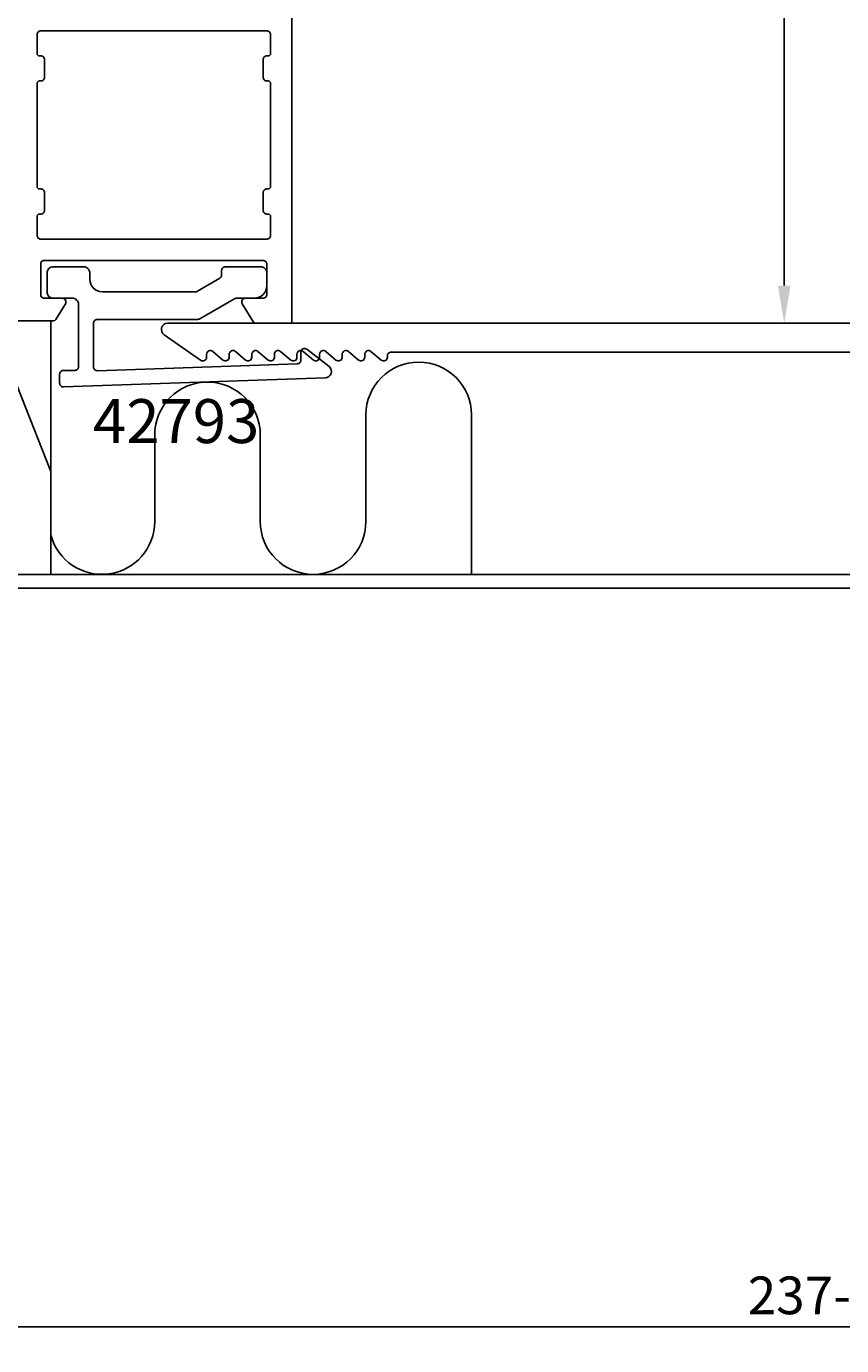
# Model space of a CAD drawing. Extents: x -44 to 263, y -37 to 170.
# Drawn here: x 65 to 129, y -37 to 68 of the extents above; entities that cross this region are included whole.
import ezdxf
from ezdxf.enums import TextEntityAlignment as Align

# ---------------------------------------------------------------- set-up
doc = ezdxf.new("R2010")
doc.units = 0
doc.header["$LTSCALE"] = 4
doc.layers.get('0').update_dxf_attribs({"linetype": 'CONTINUOUS'})
doc.layers.get('DEFPOINTS').update_dxf_attribs({"linetype": 'CONTINUOUS'})
for name, color, linetype in [('SAPA_ANSLUTNING', 6, 'CONTINUOUS'), ('SAPA_ARTIKELNR', 4, 'CONTINUOUS'), ('SAPA_MATT', 1, 'CONTINUOUS'), ('SAPA_PROFIL', 7, 'CONTINUOUS')]:
    doc.layers.add(name, color=color, linetype=linetype)
doc.styles.add('ISO', font='txt')
doc.dimstyles.get("Standard").update_dxf_attribs({"dimtxt": 0.18, "dimasz": 0.18, "dimexe": 0.18, "dimexo": 0.0625, "dimgap": 0.09, "dimtad": 0, "dimtih": 1, "dimtoh": 1, "dimzin": 0, "dimcen": 0.09, "dimazin": 3, "dimtfac": 1, "dimtofl": 0, "dimtmove": 0, "dimatfit": 3})

# ---------------------------------------------------------------- blocks, each defined once
blk = doc.blocks.new('*U109')
at = {"layer": 'SAPA_MATT', "color": 2, "style": 'ISO'}
blk.add_text('237-242', height=3, dxfattribs=at).set_placement((122, -34.23))
blk = doc.blocks.new('*D104')
at = {"layer": 'DEFPOINTS', "color": 0}
for p in [(9.5, -20.3), (249.5, -20.3), (249.5, -35.23)]:
    blk.add_point(p, dxfattribs=at)
at = {"layer": 'SAPA_MATT'}
for p, q in [((9.5, -21.8), (9.5, -36.73)), ((249.5, -21.8), (249.5, -36.73)), ((12.5, -35.23), (246.5, -35.23))]:
    blk.add_line(p, q, dxfattribs=at)
for points in [[(12.5, -34.73), (12.5, -35.73), (9.5, -35.23)], [(246.5, -34.73), (246.5, -35.73), (249.5, -35.23)]]:
    blk.add_solid(points, dxfattribs=at)
blk.add_blockref('*U109', (0, 0))
blk = doc.blocks.new('*U110')
at = {"layer": 'SAPA_MATT', "color": 2, "style": 'ISO'}
blk.add_text('94.5', height=3, rotation=90, dxfattribs=at).set_placement((123.91, 88.79))
blk = doc.blocks.new('*D103')
at = {"layer": 'DEFPOINTS', "color": 0}
for p in [(83.8, 139.2), (116.8, 44.7), (124.91, 44.7)]:
    blk.add_point(p, dxfattribs=at)
at = {"layer": 'SAPA_MATT'}
for p, q in [((85.3, 139.2), (126.41, 139.2)), ((124.91, 136.2), (124.91, 47.7)), ((118.3, 44.7), (126.41, 44.7))]:
    blk.add_line(p, q, dxfattribs=at)
for points in [[(124.41, 136.2), (125.41, 136.2), (124.91, 139.2)], [(124.41, 47.7), (125.41, 47.7), (124.91, 44.7)]]:
    blk.add_solid(points, dxfattribs=at)
blk.add_blockref('*U110', (0, 0))

msp = doc.modelspace()

# ---------------------------------------------------------------- linework, layer by layer
at = {"layer": 'SAPA_ANSLUTNING'}
for points in [[(22.501, 24.701), (22.501, 44.901), (66.501, 44.901), (66.501, 24.701)], [(66.501, 32.898), (61.747, 44.901), (53.747, 24.701)], [(9.501, -20.299), (9.501, 24.701), (249.501, 24.701), (249.501, -20.299)]]:
    msp.add_lwpolyline(points, dxfattribs=at)
msp.add_lwpolyline([(100.004, 24.701), (100.004, 37.398, 1), (91.592, 37.398), (91.592, 28.907, -1), (83.18, 28.907), (83.18, 35.814, 1), (74.768, 35.814), (74.768, 28.907, -0.8765017), (66.501, 27.814, -0.8765017)], format="xyb", dxfattribs=at)
at = {"layer": 'SAPA_PROFIL'}
for p, q in [((247.759, 24.701), (11.242, 24.701)), ((11.874, 23.592), (247.237, 23.592))]:
    msp.add_line(p, q, dxfattribs=at)
for points in [[(85.7, 74.5), (85.7, 44.9, -0.4142136), (85.5, 44.7), (82.811, 44.7, -0.2596812), (82.641, 44.795), (81.745, 46.242, -0.5877033), (82, 46.7), (83.4, 46.7, 0.4142136), (83.7, 47), (83.7, 49.4, 0.4142136), (83.4, 49.7), (73.8, 49.7), (71.8, 49.7), (65.966, 49.7, 0.4683749), (65.7, 49.4), (65.7, 47, 0.4683749), (65.966, 46.7), (67.4, 46.7, -0.5877033), (67.655, 46.242), (66.883, 44.995, -0.2596812), (66.712, 44.9), (63.7, 44.9)], [(236.801, 42.4), (93.601, 42.4, 0.4142136), (93.301, 42.1), (93.301, 42, -0.6370703), (92.808, 41.77), (91.993, 42.453, 0.6370703), (91.501, 42.224), (91.501, 42, -0.6370703), (91.008, 41.77), (90.193, 42.453, 0.6370703), (89.701, 42.224), (89.701, 42, -0.6370703), (89.208, 41.77), (88.393, 42.453, 0.6370703), (87.901, 42.224), (87.901, 42, -0.6370703), (87.408, 41.77), (86.593, 42.453, 0.6370703), (86.101, 42.224), (86.101, 42, -0.6370703), (85.608, 41.77), (84.793, 42.453, 0.6370703), (84.301, 42.224), (84.301, 42, -0.6370703), (83.808, 41.77), (82.993, 42.453, 0.6370703), (82.501, 42.224), (82.501, 42, -0.6370703), (82.008, 41.77), (81.193, 42.453, 0.6370703), (80.701, 42.224), (80.701, 42, -0.6370703), (80.208, 41.77), (79.393, 42.453, 0.6370703), (78.901, 42.224), (78.901, 42, -0.6064417), (78.429, 41.754), (75.514, 43.79, -0.7336499), (75.801, 44.7), (256.801, 44.7, -0.4142136)]]:
    msp.add_lwpolyline(points, format="xyb", dxfattribs=at)
for points in [[(65.7, 68, 0.4142136), (65.4, 67.7), (65.4, 66.2, 0.4142136), (65.6, 66), (65.7, 66, -0.4142136), (66, 65.7), (66, 64.3, -0.4142136), (65.7, 64), (65.6, 64, 0.4142136), (65.4, 63.8), (65.4, 55.6, 0.4142136), (65.6, 55.4), (65.7, 55.4, -0.4142136), (66, 55.1), (66, 53.7, -0.4142136), (65.7, 53.4), (65.6, 53.4, 0.4142136), (65.4, 53.2), (65.4, 51.7, 0.4142136), (65.7, 51.4), (83.7, 51.4, 0.4142136), (84, 51.7), (84, 53.2, 0.4142136), (83.8, 53.4), (83.7, 53.4, -0.4142136), (83.4, 53.7), (83.4, 55.1, -0.4142136), (83.7, 55.4), (83.8, 55.4, 0.4142136), (84, 55.6), (84, 63.8, 0.4142136), (83.8, 64), (83.7, 64, -0.4142136), (83.4, 64.3), (83.4, 65.7, -0.4142136), (83.7, 66), (83.8, 66, 0.4142136), (84, 66.2), (84, 67.7, 0.4142136), (83.7, 68)], [(79.95, 48.288, 0.2679492), (80.1, 48.548), (80.1, 48.9, -0.4142136), (80.4, 49.2), (83.2, 49.2, -0.4142136), (83.7, 48.7), (83.7, 47.7, -0.4142136), (82.7, 46.7), (81.334, 46.7, 0.1316525), (81.084, 46.633), (78.372, 45.067, -0.1316525), (78.122, 45), (70.2, 45, 0.4142136), (69.9, 44.7), (69.9, 41.223, 0.4244748), (70.21, 40.924), (86.132, 41.48, 0.4142136), (86.421, 41.79), (86.4, 42.39, -0.6370703), (86.885, 42.636), (88.658, 41.251, -0.7002075), (88.368, 40.357), (67.51, 39.629, -0.4244748), (67.2, 39.928), (67.2, 40.65, -0.4142136), (67.5, 40.95), (68.4, 40.95, 0.4142136), (68.7, 41.25), (68.7, 46.2, 0.4142136), (68.2, 46.7), (66.7, 46.7, -0.4142136), (66.2, 47.2), (66.2, 48.7, -0.4142136), (66.7, 49.2), (69.1, 49.2, -0.4142136), (69.6, 48.7), (69.6, 48.2, 0.4142136), (70.6, 47.2), (77.932, 47.2, 0.1316525), (78.182, 47.267)]]:
    msp.add_lwpolyline(points, format="xyb", close=True, dxfattribs=at)

# ---------------------------------------------------------------- texts
at = {"layer": 'SAPA_ARTIKELNR', "style": 'ISO', "oblique": 180, "text_generation_flag": 6}
msp.add_text('42793', height=3.5, rotation=180, dxfattribs=at).set_placement((76.478, 36.454), align=Align.MIDDLE)

# ---------------------------------------------------------------- dimensions: what is measured, and where the dimension line sits
at = {"layer": 'SAPA_MATT'}
dim = msp.add_linear_dim(base=(124.911, 44.7), p1=(83.8, 139.2), p2=(116.801, 44.7), angle=90, text='94.5', dimstyle='Standard', override={"dimscale": 1}, dxfattribs=at)
dim.commit()
dim.dimension.update_dxf_attribs({"geometry": '*D103', "text_midpoint": (124.911, 92.542), "dimtype": 128})
dim = msp.add_linear_dim(base=(249.501, -35.231), p1=(9.501, -20.3), p2=(249.501, -20.3), text='237-242', dimstyle='Standard', override={"dimscale": 1}, dxfattribs=at)
dim.commit()
dim.dimension.update_dxf_attribs({"geometry": '*D104', "text_midpoint": (129.501, -32.731)})

doc.saveas('drawing.dxf')
